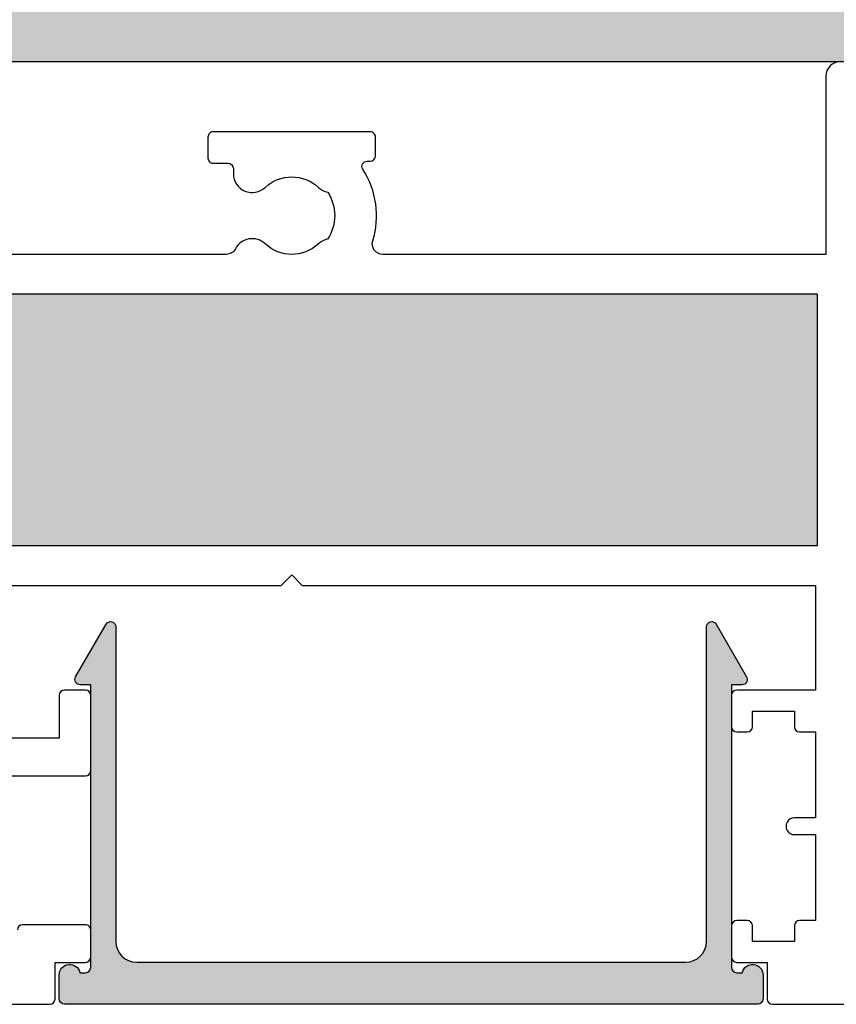
# Model space of a CAD drawing. Extents: x 0 to 356, y 0 to 484.
# Drawn here: x 259 to 298, y 130 to 177 of the extents above; entities that cross this region are included whole.
import ezdxf

# ---------------------------------------------------------------- set-up
doc = ezdxf.new("R2010")
doc.units = 0
doc.header["$LTSCALE"] = 0.25
for name, color, linetype in [('08712$0$APL_HATCH', 253, 'CONTINUOUS'), ('08712$0$APL_JOINERY', 2, 'CONTINUOUS'), ('08735$0$APL_HATCH', 253, 'CONTINUOUS'), ('08735$0$APL_JOINERY', 2, 'CONTINUOUS'), ('08771$0$APL_HATCH', 253, 'CONTINUOUS'), ('08771$0$APL_JOINERY', 2, 'CONTINUOUS'), ('APL_JOINERY', 2, 'CONTINUOUS')]:
    doc.layers.add(name, color=color, linetype=linetype)

# ---------------------------------------------------------------- blocks, each defined once
blk = doc.blocks.new('08712')
at = {"layer": '08712$0$APL_HATCH'}
h = blk.add_hatch(color=256, dxfattribs=at)
edge = h.paths.add_edge_path(flags=0)
edge.add_line((153, 32.849999999999), (153, 32.099999999999))
edge.add_line((153, 32.099999999999), (155, 32.099999999999))
edge.add_line((155, 32.099999999999), (155, 32.84999999999898))
edge.add_arc((155.25, 32.84999999999898), 0.25, 90, 180, ccw=False)
edge.add_line((155.25, 33.09999999999898), (156.1, 33.09999999999898))
edge.add_line((156.1, 33.09999999999898), (156.1, 37.19999999999934))
edge.add_line((156.1, 37.19999999999934), (155.0000000000001, 37.19999999999889))
edge.add_arc((154.9999999999997, 37.59999999999921), 0.4000000000003184, 89.99999999995941, 270.0000000000489, ccw=False)
edge.add_line((155, 37.99999999999953), (156.1, 37.99999999999953))
edge.add_line((156.1, 37.99999999999953), (156.1, 42.09999999999898))
edge.add_line((156.1, 42.09999999999898), (155.25, 42.09999999999898))
edge.add_arc((155.25, 42.34999999999899), 0.25, 180, 270, ccw=False)
edge.add_line((155, 42.34999999999899), (155, 43.09999999999898))
edge.add_line((155, 43.09999999999898), (153, 43.099999999999))
edge.add_line((153, 43.099999999999), (153, 42.34999999999899))
edge.add_arc((152.75, 42.34999999999899), 0.25, -90, 0, ccw=False)
edge.add_line((152.75, 42.099999999999), (152.25, 42.099999999999))
edge.add_arc((152.25, 42.34999999999899), 0.25, 180, 270, ccw=False)
edge.add_line((152, 42.34999999999899), (152, 43.099999999999))
edge.add_line((152, 43.099999999999), (105.9, 43.099999999999))
edge.add_line((105.9, 43.099999999999), (105.8999999999999, 11.09999999998933))
edge.add_line((105.8999999999999, 11.09999999998933), (156.1, 11.09999999998933))
edge.add_line((156.1, 11.09999999998933), (156.1, 31.09999999999899))
edge.add_line((156.1, 31.09999999999899), (152.25, 31.09999999999899))
edge.add_arc((152.25, 31.34999999999899), 0.25, 180, 270, ccw=False)
edge.add_line((152, 31.34999999999899), (152, 32.849999999999))
edge.add_arc((152.25, 32.849999999999), 0.25, 90, 180, ccw=False)
edge.add_line((152.25, 33.099999999999), (152.75, 33.099999999999))
edge.add_arc((152.75, 32.849999999999), 0.25, 0, 90, ccw=False)
edge = h.paths.add_edge_path(flags=0)
edge.add_arc((21.49999999999999, 22.74999999999927), 0.25, 180, 270, ccw=False)
edge.add_line((21.25, 22.74999999999927), (21.25, 23.19999999999999))
edge.add_line((21.25, 23.19999999999999), (15.6, 23.20000000000001))
edge.add_line((15.6, 23.20000000000001), (15.6, 22.74999999999928))
edge.add_arc((15.35000000000001, 22.74999999999928), 0.25, -90, 0, ccw=False)
edge.add_line((15.35000000000001, 22.49999999999928), (10.70000000000078, 22.49999999999928))
edge.add_arc((10.70000000000078, 22.74999999999928), 0.25, 180, 270, ccw=False)
edge.add_line((10.45000000000078, 22.74999999999928), (10.45000000000078, 23.20000000000001))
edge.add_line((10.45000000000078, 23.20000000000001), (2.60000000000042, 23.19999999999995))
edge.add_arc((2.600000000000406, 22.19999999999997), 0.9999999999999857, 89.9999999999992, 179.9999999999975)
edge.add_line((1.60000000000042, 22.20000000000001), (1.60000000000042, 16.48284271240899))
edge.add_line((1.60000000000042, 16.48284271240899), (2.441421356181876, 15.64142135622753))
edge.add_arc((2.299999999944574, 15.49999999999026), 0.1999999999999694, -45.000000000005684, 44.999999999994316, ccw=False)
edge.add_line((2.441421356181848, 15.35857864375295), (1.60000000000042, 14.51715728757144))
edge.add_line((1.60000000000042, 14.51715728757144), (1.60000000000042, 12.09999999999021))
edge.add_arc((2.60000000000042, 12.09999999999021), 1, 180, 270)
edge.add_line((2.60000000000042, 11.09999999999021), (61.39999999999978, 11.09999999998912))
edge.add_line((61.39999999999978, 11.09999999998912), (61.39999999999986, 23.19999999999863))
edge.add_line((61.39999999999986, 23.19999999999863), (30.75, 23.19999999999999))
edge.add_line((30.75, 23.19999999999999), (30.75, 22.74999999999927))
edge.add_arc((30.5, 22.74999999999927), 0.25, -90, 0, ccw=False)
edge.add_line((30.5, 22.49999999999927), (21.49999999999999, 22.49999999999927))
h.paths.add_polyline_path([(63.19999999999982, 11.09999999998934), (63.19999999999978, 23.09999999999923), (104.0999999999999, 23.09999999999922), (104.0999999999999, 11.09999999998933)], flags=0)
edge = h.paths.add_edge_path(flags=16)
edge.add_line((61.1999999999998, 25.55000000000081), (61.19999999999987, 30.65000000000072))
edge.add_arc((61.19999999999984, 31.05000000000104), 0.4000000000003184, 90.00000000000512, 270.0000000000051, ccw=False)
edge.add_line((61.1999999999998, 31.45000000000136), (61.1999999999998, 36.55000000000076))
edge.add_line((61.1999999999998, 36.55000000000076), (59.1999999999998, 36.55000000000076))
edge.add_line((59.1999999999998, 36.55000000000076), (59.19999999999982, 35.80000000000076))
edge.add_arc((58.94999999999981, 35.80000000000077), 0.2500000000000071, 269.99999999999835, 359.99999999999835, ccw=False)
edge.add_line((58.9499999999998, 35.55000000000076), (58.44999999999981, 35.55000000000076))
edge.add_arc((58.44999999999981, 35.80000000000077), 0.2500000000000071, 180.0000000000017, 270.00000000000165, ccw=False)
edge.add_line((58.1999999999998, 35.80000000000076), (58.1999999999998, 36.54999999999985))
edge.add_line((58.1999999999998, 36.54999999999985), (56.19999999999987, 36.54999999999957))
edge.add_arc((56.19999999999984, 37.24999999999956), 0.6999999999999887, 90.00000000000301, 270.0000000000029, ccw=False)
edge.add_line((56.1999999999998, 37.94999999999955), (61.00000000000005, 37.94999999999943))
edge.add_arc((60.99999999999999, 38.44999999999942), 0.4999999999999929, 270.0000000000073, 360.0000000000073)
edge.add_line((61.49999999999998, 38.44999999999949), (61.50000000000007, 41.0499999999994))
edge.add_arc((61.00000000000001, 41.04999999999939), 0.500000000000064, 8.142e-13, 90.00000000000081)
edge.add_line((61, 41.54999999999946), (57.5, 41.54999999999946))
edge.add_line((57.5, 41.54999999999946), (57.50000000000025, 40.64999999999976))
edge.add_arc((57.29999999999975, 40.64999999999957), 0.2000000000005002, -134.999999999997, 5.297806637827307e-11, ccw=False)
edge.add_line((57.1585786437621, 40.5085786437619), (55.55857864376275, 42.10857864376125))
edge.add_arc((55.7000000000009, 42.24999999999892), 0.2000000000008487, 179.9999999998983, 224.9999999999036, ccw=False)
edge.add_line((55.50000000000006, 42.24999999999927), (55.50000000000008, 44.74999999999922))
edge.add_arc((55.75000000000013, 44.74999999999929), 0.2500000000000426, 90.00000000001631, 180.0000000000163, ccw=False)
edge.add_line((55.75000000000006, 44.99999999999933), (67.44999999999989, 44.99999999999928))
edge.add_arc((67.44999999999985, 44.74999999999925), 0.2500000000000213, -8.071765478234738e-12, 89.99999999999028, ccw=False)
edge.add_line((67.69999999999987, 44.74999999999922), (67.69999999999987, 42.99999999999921))
edge.add_line((67.69999999999987, 42.99999999999921), (69.1499999999997, 42.99999999999927))
edge.add_arc((69.14999999999966, 42.74999999999925), 0.2500000000000213, -8.071765478234738e-12, 89.99999999999028, ccw=False)
edge.add_line((69.3999999999997, 42.74999999999922), (69.39999999999965, 41.44999999999909))
edge.add_arc((69.1499999999996, 41.44999999999907), 0.2500000000000426, -89.99999999999352, 4.888534022029489e-12, ccw=False)
edge.add_line((69.14999999999964, 41.19999999999904), (66.14999999999965, 41.19999999999909))
edge.add_arc((66.14999999999961, 41.44999999999907), 0.2499999999999787, 180.0000000000082, 270.0000000000098, ccw=False)
edge.add_line((65.89999999999964, 41.44999999999903), (65.8999999999997, 42.99999999999921))
edge.add_line((65.8999999999997, 42.99999999999921), (63.19999999999987, 42.99999999999927))
edge.add_line((63.19999999999987, 42.99999999999927), (63.19999999999989, 34.59999999999958))
edge.add_arc((63.69999999999983, 34.59999999999957), 0.4999999999999361, 179.9999999999991, 269.9999999999992)
edge.add_line((63.69999999999982, 34.09999999999964), (69.14999999999968, 34.09999999999964))
edge.add_arc((69.14999999999964, 33.84999999999962), 0.2500000000000213, -8.071765478234738e-12, 89.99999999999028, ccw=False)
edge.add_line((69.39999999999966, 33.84999999999958), (69.39999999999965, 30.24999999999932))
edge.add_arc((69.1499999999996, 30.24999999999931), 0.2500000000000426, -89.99999999999352, 4.888534022029489e-12, ccw=False)
edge.add_line((69.14999999999964, 29.99999999999927), (68.14999999999965, 29.99999999999932))
edge.add_arc((68.14999999999961, 30.24999999999931), 0.2499999999999787, 180.0000000000082, 270.0000000000098, ccw=False)
edge.add_line((67.89999999999964, 30.24999999999927), (67.89999999999964, 32.2999999999994))
edge.add_line((67.89999999999964, 32.2999999999994), (63.69999999999989, 32.2999999999994))
edge.add_arc((63.69999999999981, 31.79999999999941), 0.4999999999999929, 89.99999999999103, 179.9999999999882)
edge.add_line((63.19999999999982, 31.79999999999951), (63.19999999999982, 24.99999999999938))
edge.add_line((63.19999999999982, 24.99999999999938), (78.50000000002365, 24.99999999999921))
edge.add_line((78.50000000002365, 24.99999999999921), (79.00000000002365, 24.49999999999921))
edge.add_line((79.00000000002365, 24.49999999999921), (79.50000000002365, 24.99999999999921))
edge.add_line((79.50000000002365, 24.99999999999921), (104, 24.9999999999992))
edge.add_line((104, 24.9999999999992), (104, 29.9999999999992))
edge.add_line((104, 29.9999999999992), (100.25, 29.9999999999992))
edge.add_arc((100.25, 30.24999999999921), 0.2500000000000142, 180.0000000000033, 270.00000000000324, ccw=False)
edge.add_line((100, 30.2499999999992), (100, 31.7499999999992))
edge.add_arc((100.25, 31.74999999999921), 0.2499999999999858, 90.0000000000033, 180.0000000000033, ccw=False)
edge.add_line((100.2499999999999, 31.9999999999992), (100.75, 31.9999999999992))
edge.add_arc((100.75, 31.74999999999921), 0.2499999999999858, -3.183231456205249e-12, 89.99999999999682, ccw=False)
edge.add_line((101, 31.7499999999992), (101, 30.9999999999992))
edge.add_line((101, 30.9999999999992), (103, 30.9999999999992))
edge.add_line((103, 30.9999999999992), (103, 31.7499999999992))
edge.add_arc((103.25, 31.74999999999921), 0.2499999999999858, 90.0000000000033, 180.0000000000033, ccw=False)
edge.add_line((103.2499999999999, 31.9999999999992), (104, 31.9999999999992))
edge.add_line((104, 31.9999999999992), (104, 36.09999999999956))
edge.add_line((104, 36.09999999999956), (103, 36.09999999999911))
edge.add_arc((102.9999999999997, 36.49999999999943), 0.4000000000003184, 89.9999999999614, 270.00000000005093, ccw=False)
edge.add_line((103, 36.89999999999975), (104, 36.89999999999975))
edge.add_line((104, 36.89999999999975), (104, 40.9999999999992))
edge.add_line((104, 40.9999999999992), (103.25, 40.9999999999992))
edge.add_arc((103.25, 41.24999999999921), 0.2500000000000142, 180.0000000000033, 270.00000000000324, ccw=False)
edge.add_line((103, 41.2499999999992), (103, 41.9999999999992))
edge.add_line((103, 41.9999999999992), (101, 41.9999999999992))
edge.add_line((101, 41.9999999999992), (101, 41.2499999999992))
edge.add_arc((100.75, 41.24999999999921), 0.2500000000000142, 269.99999999999676, 359.99999999999676, ccw=False)
edge.add_line((100.75, 40.9999999999992), (100.25, 40.9999999999992))
edge.add_arc((100.25, 41.24999999999921), 0.2500000000000142, 180.0000000000033, 270.00000000000324, ccw=False)
edge.add_line((100, 41.2499999999992), (100, 42.7499999999992))
edge.add_arc((100.25, 42.74999999999922), 0.2499999999999858, 90.0000000000033, 180.0000000000033, ccw=False)
edge.add_line((100.25, 42.9999999999992), (101.6999999999998, 42.9999999999992))
edge.add_line((101.6999999999998, 42.9999999999992), (101.6999999999999, 44.7499999999992))
edge.add_arc((101.9499999999998, 44.74999999999922), 0.2499999999999858, 90.0000000000033, 180.0000000000033, ccw=False)
edge.add_line((101.9499999999998, 44.9999999999992), (157, 44.99999999999919))
edge.add_arc((157, 43.9999999999992), 0.9999999999999857, -7.958078640513122e-13, 89.99999999999841, ccw=False)
edge.add_line((158, 43.99999999999919), (158.0000000000001, 0.1999999999990223))
edge.add_arc((157.8000000000002, 0.1999999999991324), 0.1999999999999318, 269.99999999998374, 359.99999999996743, ccw=False)
edge.add_line((157.8000000000001, -7.994e-13), (153.4777301318572, -7.994e-13))
edge.add_arc((153.4777301318572, 0.4999999999991833), 0.4999999999999826, 194.9999999999926, 270, ccw=False)
edge.add_line((152.9947672187127, 0.3705904774479869), (152.5085185434277, 2.185295238723593))
edge.add_arc((152.75, 2.2499999999992), 0.2500000000000003, 90, 194.9999999999945, ccw=False)
edge.add_line((152.75, 2.4999999999992), (153.75, 2.4999999999992))
edge.add_arc((153.75, 2.2499999999992), 0.25, 0, 90, ccw=False)
edge.add_line((154, 2.2499999999992), (154, 1.4999999999992))
edge.add_line((154, 1.4999999999992), (156.1, 1.4999999999992))
edge.add_line((156.1, 1.4999999999992), (156.1, 9.199999999991856))
edge.add_line((156.1, 9.199999999991856), (135.3127717305691, 9.199999999991856))
edge.add_arc((135.3127717305704, 8.699999999990023), 0.5000000000018332, 90.00000000014981, 198.5831953639836)
edge.add_arc((130.9999999999976, 7.249999999990074), 4.050000000001252, -31.550899553979377, 18.583195363824473, ccw=False)
edge.add_arc((134.6643553321136, 4.999999999988923), 0.250000000000187, 148.4491004460425, 270.0000000001302)
edge.add_line((134.6643553321142, 4.749999999988741), (134.7499999999987, 4.749999999988798))
edge.add_arc((134.7499999999986, 4.499999999988769), 0.2500000000000284, -6.480149750132114e-12, 89.99999999996749, ccw=False)
edge.add_line((134.9999999999986, 4.499999999988741), (134.9999999999987, 3.499999999988798))
edge.add_arc((134.7499999999984, 3.499999999988855), 0.2500000000003411, 270.00000000006514, 359.999999999987, ccw=False)
edge.add_line((134.7499999999987, 3.249999999988514), (127.2499999999987, 3.249999999988798))
edge.add_arc((127.2499999999986, 3.499999999988769), 0.2499999999999716, 180.0000000000066, 270.00000000001955, ccw=False)
edge.add_line((126.9999999999986, 3.499999999988741), (126.9999999999987, 4.499999999988798))
edge.add_arc((127.2499999999986, 4.499999999988826), 0.2499999999999147, 89.99999999999352, 180.0000000000066, ccw=False)
edge.add_line((127.2499999999986, 4.749999999988741), (127.9625413911813, 4.749999999988798))
edge.add_arc((127.9625413911813, 4.999999999988769), 0.2499999999999716, 270.0000000000195, 359.9999999999934)
edge.add_line((128.2125413911812, 4.999999999988741), (128.212541391181, 5.249999999988798))
edge.add_arc((129.1125413911812, 5.249999999988389), 0.9000000000001477, 46.65824177276568, 179.999999999974, ccw=False)
edge.add_arc((130.9999999999987, 7.249999999989308), 1.850000000000401, 226.6582417728066, 313.3417582272201)
edge.add_arc((132.8874586088167, 5.2499999999887), 0.9000000000002453, 100.7387642399587, 133.3417582272166, ccw=False)
edge.add_arc((130.9999999999983, 7.24999999998881), 2.050000000000345, 327.024933406977, 392.9750665930258)
edge.add_arc((132.887458608817, 9.249999999989964), 0.9000000000012512, 226.6582417727721, 259.2612357600313, ccw=False)
edge.add_arc((130.9999999999987, 7.249999999988173), 1.850000000000441, 46.65824177280538, 133.3417582272182)
edge.add_arc((129.1125413911808, 9.249999999988681), 0.9000000000000524, 203.132396399275, 313.3417582272182, ccw=False)
edge.add_arc((127.8251020722219, 8.699999999987082), 0.5000000000011462, 23.13239639948056, 90.00000000020191)
edge.add_line((127.8251020722201, 9.199999999988218), (105.8999999999999, 9.199999999991856))
edge.add_line((105.8999999999999, 9.199999999991856), (105.8999999999999, 0.6999999999991893))
edge.add_arc((105.1999999999999, 0.699999999999161), 0.6999999999999887, -179.9999999999976, 2.3874235921539366e-12, ccw=False)
edge.add_line((104.4999999999999, 0.6999999999991325), (104.4999999999999, 9.199999999991856))
edge.add_line((104.4999999999999, 9.199999999991856), (83.34511219650423, 9.19999999999244))
edge.add_arc((83.3451121965042, 8.699999999992466), 0.4999999999999734, 89.99999999999675, 197.2597026414548)
edge.add_arc((79.00000000002258, 7.349999999993325), 4.050000000001244, -33.128023639684386, 17.259702641454794, ccw=False)
edge.add_arc((82.60104151602893, 4.999999999991573), 0.2499999999998633, 146.8719763602906, 269.9999999999706)
edge.add_line((82.60104151602879, 4.749999999991711), (82.75000000002368, 4.749999999991768))
edge.add_arc((82.75000000002365, 4.499999999991739), 0.2500000000000284, -6.480149750132114e-12, 89.99999999999352, ccw=False)
edge.add_line((83.00000000002368, 4.499999999991711), (83.00000000002368, 3.599999999991791))
edge.add_arc((82.75000000002365, 3.599999999991762), 0.2500000000000284, -89.99999999999352, 6.59383658785373e-12, ccw=False)
edge.add_line((82.75000000002368, 3.349999999991734), (75.2500000000237, 3.349999999992018))
edge.add_arc((75.25000000002362, 3.59999999999199), 0.2499999999999716, 180.0000000000066, 270.00000000001955, ccw=False)
edge.add_line((75.00000000002365, 3.599999999991961), (75.0000000000237, 4.599999999992018))
edge.add_arc((75.25000000002362, 4.599999999992046), 0.2499999999999147, 89.99999999999352, 180.0000000000066, ccw=False)
edge.add_line((75.25000000002365, 4.849999999991961), (75.96254139120634, 4.849999999992018))
edge.add_arc((75.96254139120626, 5.09999999999199), 0.2499999999999716, 270.0000000000195, 359.9999999999934)
edge.add_line((76.21254139120622, 5.099999999991961), (76.212541391206, 5.349999999992018))
edge.add_arc((77.11254139120618, 5.349999999991618), 0.9000000000001762, 46.65824177276909, 179.9999999999746, ccw=False)
edge.add_arc((79.00000000002373, 7.349999999992572), 1.85000000000043, 226.658241772805, 313.3417582272179)
edge.add_arc((80.88745860884173, 5.349999999991911), 0.9000000000002616, 100.7387642399595, 133.3417582272169, ccw=False)
edge.add_arc((79.00000000002339, 7.34999999999203), 2.050000000000297, 327.0249334069761, 392.9750665930267)
edge.add_arc((80.88745860884207, 9.349999999993212), 0.9000000000012951, 226.6582417727669, 259.2612357600263, ccw=False)
edge.add_arc((79.00000000002369, 7.349999999991478), 1.850000000000449, 46.65824177280383, 133.3417582272167)
edge.add_arc((77.11254139120581, 9.349999999991958), 0.9000000000000307, 207.6640044961638, 313.34175822722204, ccw=False)
edge.add_arc((75.87258171444228, 8.699999999992162), 0.4999999999997092, 27.6640044962248, 90.00000000006513)
edge.add_line((75.87258171444171, 9.19999999999187), (50, 9.199999999992041))
edge.add_line((50, 9.199999999992041), (50.00000000000001, 0.6999999999992604))
edge.add_arc((49.3, 0.6999999999992605), 0.70000000000001, -180, 0, ccw=False)
edge.add_line((48.59999999999999, 0.6999999999992604), (48.59999999999996, 9.19999999999187))
edge.add_line((48.59999999999996, 9.19999999999187), (29.77487057628816, 9.199999999990222))
edge.add_arc((28.88745860882311, 9.349999999990938), 0.9000000000002311, 226.6582417727702, 350.4059317730958, ccw=False)
edge.add_arc((27.00000000000551, 7.349999999989915), 1.85000000000045, 46.65824177280508, 133.3417582272179)
edge.add_arc((25.11254139118752, 9.34999999999054), 0.9000000000002156, 280.738764239961, 313.34175822721835, ccw=False)
edge.add_arc((27.00000000000567, 7.34999999999047), 2.050000000000131, 147.0249334069731, 212.9750665930297)
edge.add_arc((25.11254139118716, 5.349999999989256), 0.9000000000013315, 46.6582417727675, 79.26123576002561, ccw=False)
edge.add_arc((27.00000000000551, 7.34999999999108), 1.850000000000449, 226.6582417728064, 313.3417582272192)
edge.add_arc((28.88745860882306, 5.349999999990602), 0.8999999999998072, -3.979039320256561e-12, 133.3417582272019, ccw=False)
edge.add_line((29.78745860882287, 5.34999999999054), (29.78745860882287, 4.84999999999054))
edge.add_line((29.78745860882287, 4.84999999999054), (30.75000000000553, 4.84999999999054))
edge.add_arc((30.75000000000552, 4.599999999990547), 0.2499999999999929, -1.5916157281026244e-12, 89.99999999999841, ccw=False)
edge.add_line((31.00000000000551, 4.59999999999054), (31.00000000000547, 3.59999999999054))
edge.add_arc((30.75000000000546, 3.599999999990547), 0.2500000000000071, 269.99999999999835, 359.99999999999835, ccw=False)
edge.add_line((30.75000000000545, 3.34999999999054), (23.40000000000511, 3.34999999999054))
edge.add_arc((23.4000000000051, 3.599999999990547), 0.2500000000000071, 180.0000000000017, 270.00000000000165, ccw=False)
edge.add_line((23.15000000000509, 3.59999999999054), (23.15000000000515, 9.199999999990904))
edge.add_line((23.15000000000515, 9.199999999990904), (1.800000000000238, 9.199999999990919))
edge.add_line((1.800000000000238, 9.199999999990919), (1.800000000000181, 1.499999999999285))
edge.add_line((1.800000000000181, 1.499999999999285), (4, 1.499999999999285))
edge.add_line((4, 1.499999999999285), (4.000000000000014, 2.249999999999229))
edge.add_arc((4.250000000000035, 2.249999999999264), 0.2500000000000213, 90.00000000000819, 180.0000000000082, ccw=False)
edge.add_line((4.25, 2.499999999999285), (5.250000000000014, 2.499999999999229))
edge.add_arc((5.249999999999803, 2.249999999999439), 0.2499999999997899, -15.000000000043599, 89.9999999999518, ccw=False)
edge.add_line((5.491481456571818, 2.185295238723679), (5.005232781287318, 0.3705904774480153))
edge.add_arc((4.522269868142794, 0.499999999999276), 0.4999999999999904, 269.9999999999949, 344.99999999999966, ccw=False)
edge.add_line((4.52226986814275, -7.141e-13), (0.1999999999998252, -3.2e-14))
edge.add_arc((0.1999999999999353, 0.1999999999999034), 0.1999999999999353, 179.9999999999685, 269.99999999996845, ccw=False)
edge.add_line((0, 0.2000000000000135), (7.11e-14, 24.74999999999923))
edge.add_arc((0.2500000000000924, 24.74999999999926), 0.2500000000000213, 90.00000000000819, 180.0000000000082, ccw=False)
edge.add_line((0.2500000000000568, 24.99999999999928), (12.55000000000022, 24.99999999999928))
edge.add_line((12.55000000000022, 24.99999999999928), (24.84999999999945, 24.99999999999927))
edge.add_line((24.84999999999945, 24.99999999999927), (25.25, 24.59999999999963))
edge.add_line((25.25, 24.59999999999963), (25.64999999999963, 24.99999999999927))
edge.add_line((25.64999999999963, 24.99999999999927), (58.19999999999982, 24.99999999999927))
edge.add_line((58.19999999999982, 24.99999999999927), (58.1999999999998, 26.30000000000082))
edge.add_arc((58.44999999999981, 26.30000000000081), 0.2500000000000071, 89.99999999999841, 179.9999999999984, ccw=False)
edge.add_line((58.44999999999981, 26.55000000000081), (58.9499999999998, 26.55000000000081))
edge.add_arc((58.94999999999981, 26.30000000000081), 0.2500000000000071, 1.7053025658242404e-12, 90.0000000000017, ccw=False)
edge.add_line((59.19999999999982, 26.30000000000082), (59.1999999999998, 25.55000000000081))
edge.add_line((59.1999999999998, 25.55000000000081), (61.1999999999998, 25.55000000000076))
edge = h.paths.add_edge_path()
edge.add_line((61.1999999999998, 25.55000000000081), (61.19999999999987, 30.65000000000072))
edge.add_line((59.1999999999998, 25.55000000000081), (61.1999999999998, 25.55000000000076))
edge.add_line((59.19999999999982, 26.30000000000082), (59.1999999999998, 25.55000000000081))
edge.add_arc((58.94999999999981, 26.30000000000081), 0.2500000000000071, 1.6284e-12, 90.0000000000016)
edge.add_line((58.44999999999981, 26.55000000000081), (58.9499999999998, 26.55000000000081))
edge.add_arc((58.44999999999981, 26.30000000000081), 0.2500000000000071, 89.99999999999837, 179.9999999999983)
edge.add_line((58.19999999999982, 24.99999999999927), (58.1999999999998, 26.30000000000082))
edge.add_line((25.64999999999963, 24.99999999999927), (58.19999999999982, 24.99999999999927))
edge.add_line((25.25, 24.59999999999963), (25.64999999999963, 24.99999999999927))
edge.add_line((24.84999999999945, 24.99999999999927), (25.25, 24.59999999999963))
edge.add_line((12.55000000000022, 24.99999999999928), (24.84999999999945, 24.99999999999927))
edge.add_line((0.2500000000000568, 24.99999999999928), (12.55000000000022, 24.99999999999928))
edge.add_arc((0.2500000000000924, 24.74999999999926), 0.2500000000000213, 90.00000000000813, 180.0000000000081)
edge.add_line((0, 0.2000000000000135), (7.11e-14, 24.74999999999923))
edge.add_arc((0.1999999999999353, 0.1999999999999034), 0.1999999999999353, 179.9999999999684, 269.9999999999684)
edge.add_line((4.52226986814275, -7.141e-13), (0.1999999999998252, -3.2e-14))
edge.add_arc((4.522269868142794, 0.499999999999276), 0.4999999999999904, 269.9999999999949, 344.9999999999996)
edge.add_line((5.491481456571818, 2.185295238723679), (5.005232781287318, 0.3705904774480153))
edge.add_arc((5.249999999999803, 2.249999999999439), 0.2499999999997899, 344.9999999999562, 449.9999999999517)
edge.add_line((4.25, 2.499999999999285), (5.250000000000014, 2.499999999999229))
edge.add_arc((4.250000000000035, 2.249999999999264), 0.2500000000000213, 90.00000000000813, 180.0000000000081)
edge.add_line((4, 1.499999999999285), (4.000000000000014, 2.249999999999229))
edge.add_line((1.800000000000181, 1.499999999999285), (4, 1.499999999999285))
edge.add_line((1.800000000000238, 9.199999999990919), (1.800000000000181, 1.499999999999285))
edge.add_line((23.15000000000515, 9.199999999990904), (1.800000000000238, 9.199999999990919))
edge.add_line((23.15000000000509, 3.59999999999054), (23.15000000000515, 9.199999999990904))
edge.add_arc((23.4000000000051, 3.599999999990547), 0.2500000000000071, 180.0000000000016, 270.0000000000016)
edge.add_line((30.75000000000545, 3.34999999999054), (23.40000000000511, 3.34999999999054))
edge.add_arc((30.75000000000546, 3.599999999990547), 0.2500000000000071, 269.9999999999983, 359.9999999999983)
edge.add_line((31.00000000000551, 4.59999999999054), (31.00000000000547, 3.59999999999054))
edge.add_arc((30.75000000000552, 4.599999999990547), 0.2499999999999929, 359.9999999999983, 449.9999999999984)
edge.add_line((29.78745860882287, 4.84999999999054), (30.75000000000553, 4.84999999999054))
edge.add_line((29.78745860882287, 5.34999999999054), (29.78745860882287, 4.84999999999054))
edge.add_arc((28.88745860882306, 5.349999999990602), 0.8999999999998072, 359.999999999996, 493.3417582272018)
edge.add_arc((27.00000000000551, 7.34999999999108), 1.850000000000449, 226.6582417728064, 313.3417582272192)
edge.add_arc((25.11254139118716, 5.349999999989256), 0.9000000000013315, 46.65824177276753, 79.26123576002556)
edge.add_arc((27.00000000000567, 7.34999999999047), 2.050000000000131, 147.0249334069731, 212.9750665930297)
edge.add_arc((25.11254139118752, 9.34999999999054), 0.9000000000002156, 280.7387642399609, 313.3417582272183)
edge.add_arc((27.00000000000551, 7.349999999989915), 1.85000000000045, 46.65824177280508, 133.3417582272179)
edge.add_arc((28.88745860882311, 9.349999999990938), 0.9000000000002311, 226.65824177277, 350.4059317730958)
edge.add_line((48.59999999999996, 9.19999999999187), (29.77487057628816, 9.199999999990222))
edge.add_line((48.59999999999999, 0.6999999999992604), (48.59999999999996, 9.19999999999187))
edge.add_arc((49.3, 0.6999999999992605), 0.70000000000001, 180, 360)
edge.add_line((50, 9.199999999992041), (50.00000000000001, 0.6999999999992604))
edge.add_line((75.87258171444171, 9.19999999999187), (50, 9.199999999992041))
edge.add_arc((75.87258171444228, 8.699999999992162), 0.4999999999997092, 27.6640044962248, 90.00000000006513)
edge.add_arc((77.11254139120581, 9.349999999991958), 0.9000000000000307, 207.6640044961637, 313.3417582272219)
edge.add_arc((79.00000000002369, 7.349999999991478), 1.850000000000449, 46.65824177280383, 133.3417582272167)
edge.add_arc((80.88745860884207, 9.349999999993212), 0.9000000000012951, 226.6582417727668, 259.2612357600262)
edge.add_arc((79.00000000002339, 7.34999999999203), 2.050000000000297, 327.0249334069761, 392.9750665930267)
edge.add_arc((80.88745860884173, 5.349999999991911), 0.9000000000002616, 100.7387642399594, 133.3417582272168)
edge.add_arc((79.00000000002373, 7.349999999992572), 1.85000000000043, 226.658241772805, 313.3417582272179)
edge.add_arc((77.11254139120618, 5.349999999991618), 0.9000000000001762, 46.65824177276902, 179.9999999999745)
edge.add_line((76.21254139120622, 5.099999999991961), (76.212541391206, 5.349999999992018))
edge.add_arc((75.96254139120626, 5.09999999999199), 0.2499999999999716, 270.0000000000195, 359.9999999999934)
edge.add_line((75.25000000002365, 4.849999999991961), (75.96254139120634, 4.849999999992018))
edge.add_arc((75.25000000002362, 4.599999999992046), 0.2499999999999147, 89.99999999999349, 180.0000000000065)
edge.add_line((75.00000000002365, 3.599999999991961), (75.0000000000237, 4.599999999992018))
edge.add_arc((75.25000000002362, 3.59999999999199), 0.2499999999999716, 180.0000000000065, 270.0000000000195)
edge.add_line((82.75000000002368, 3.349999999991734), (75.2500000000237, 3.349999999992018))
edge.add_arc((82.75000000002365, 3.599999999991762), 0.2500000000000284, 270.0000000000065, 360.0000000000065)
edge.add_line((83.00000000002368, 4.499999999991711), (83.00000000002368, 3.599999999991791))
edge.add_arc((82.75000000002365, 4.499999999991739), 0.2500000000000284, 359.9999999999934, 449.9999999999935)
edge.add_line((82.60104151602879, 4.749999999991711), (82.75000000002368, 4.749999999991768))
edge.add_arc((82.60104151602893, 4.999999999991573), 0.2499999999998633, 146.8719763602906, 269.9999999999706)
edge.add_arc((79.00000000002258, 7.349999999993325), 4.050000000001244, 326.8719763603156, 377.2597026414547)
edge.add_arc((83.3451121965042, 8.699999999992466), 0.4999999999999734, 89.99999999999675, 197.2597026414548)
edge.add_line((104.4999999999999, 9.199999999991856), (83.34511219650423, 9.19999999999244))
edge.add_line((104.4999999999999, 0.6999999999991325), (104.4999999999999, 9.199999999991856))
edge.add_arc((105.1999999999999, 0.699999999999161), 0.6999999999999887, 180.0000000000023, 360.0000000000023)
edge.add_line((105.8999999999999, 9.199999999991856), (105.8999999999999, 0.6999999999991893))
edge.add_line((127.8251020722201, 9.199999999988218), (105.8999999999999, 9.199999999991856))
edge.add_arc((127.8251020722219, 8.699999999987082), 0.5000000000011462, 23.13239639948056, 90.00000000020191)
edge.add_arc((129.1125413911808, 9.249999999988681), 0.9000000000000524, 203.132396399275, 313.3417582272181)
edge.add_arc((130.9999999999987, 7.249999999988173), 1.850000000000441, 46.65824177280538, 133.3417582272182)
edge.add_arc((132.887458608817, 9.249999999989964), 0.9000000000012512, 226.658241772772, 259.2612357600312)
edge.add_arc((130.9999999999983, 7.24999999998881), 2.050000000000345, 327.024933406977, 392.9750665930258)
edge.add_arc((132.8874586088167, 5.2499999999887), 0.9000000000002453, 100.7387642399587, 133.3417582272165)
edge.add_arc((130.9999999999987, 7.249999999989308), 1.850000000000401, 226.6582417728066, 313.3417582272201)
edge.add_arc((129.1125413911812, 5.249999999988389), 0.9000000000001477, 46.65824177276561, 179.999999999974)
edge.add_line((128.2125413911812, 4.999999999988741), (128.212541391181, 5.249999999988798))
edge.add_arc((127.9625413911813, 4.999999999988769), 0.2499999999999716, 270.0000000000195, 359.9999999999934)
edge.add_line((127.2499999999986, 4.749999999988741), (127.9625413911813, 4.749999999988798))
edge.add_arc((127.2499999999986, 4.499999999988826), 0.2499999999999147, 89.99999999999349, 180.0000000000065)
edge.add_line((126.9999999999986, 3.499999999988741), (126.9999999999987, 4.499999999988798))
edge.add_arc((127.2499999999986, 3.499999999988769), 0.2499999999999716, 180.0000000000065, 270.0000000000195)
edge.add_line((134.7499999999987, 3.249999999988514), (127.2499999999987, 3.249999999988798))
edge.add_arc((134.7499999999984, 3.499999999988855), 0.2500000000003411, 270.0000000000651, 359.9999999999869)
edge.add_line((134.9999999999986, 4.499999999988741), (134.9999999999987, 3.499999999988798))
edge.add_arc((134.7499999999986, 4.499999999988769), 0.2500000000000284, 359.9999999999934, 449.9999999999674)
edge.add_line((134.6643553321142, 4.749999999988741), (134.7499999999987, 4.749999999988798))
edge.add_arc((134.6643553321136, 4.999999999988923), 0.250000000000187, 148.4491004460425, 270.0000000001302)
edge.add_arc((130.9999999999976, 7.249999999990074), 4.050000000001252, 328.4491004460205, 378.5831953638244)
edge.add_arc((135.3127717305704, 8.699999999990023), 0.5000000000018332, 90.00000000014981, 198.5831953639836)
edge.add_line((156.1, 9.199999999991856), (135.3127717305691, 9.199999999991856))
edge.add_line((156.1, 1.4999999999992), (156.1, 9.199999999991856))
edge.add_line((154, 1.4999999999992), (156.1, 1.4999999999992))
edge.add_line((154, 2.2499999999992), (154, 1.4999999999992))
edge.add_arc((153.75, 2.2499999999992), 0.25, 0, 90)
edge.add_line((152.75, 2.4999999999992), (153.75, 2.4999999999992))
edge.add_arc((152.75, 2.2499999999992), 0.2500000000000003, 90, 194.9999999999944)
edge.add_line((152.9947672187127, 0.3705904774479869), (152.5085185434277, 2.185295238723593))
edge.add_arc((153.4777301318572, 0.4999999999991833), 0.4999999999999826, 194.9999999999924, 270)
edge.add_line((157.8000000000001, -7.994e-13), (153.4777301318572, -7.994e-13))
edge.add_arc((157.8000000000002, 0.1999999999991324), 0.1999999999999318, 269.9999999999837, 359.9999999999674)
edge.add_line((158, 43.99999999999919), (158.0000000000001, 0.1999999999990223))
edge.add_arc((157, 43.9999999999992), 0.9999999999999857, 359.9999999999992, 449.9999999999984)
edge.add_line((101.9499999999998, 44.9999999999992), (157, 44.99999999999919))
edge.add_arc((101.9499999999998, 44.74999999999922), 0.2499999999999858, 90.00000000000325, 180.0000000000032)
edge.add_line((101.6999999999998, 42.9999999999992), (101.6999999999999, 44.7499999999992))
edge.add_line((100.25, 42.9999999999992), (101.6999999999998, 42.9999999999992))
edge.add_arc((100.25, 42.74999999999922), 0.2499999999999858, 90.00000000000325, 180.0000000000032)
edge.add_line((100, 41.2499999999992), (100, 42.7499999999992))
edge.add_arc((100.25, 41.24999999999921), 0.2500000000000142, 180.0000000000032, 270.0000000000032)
edge.add_line((100.75, 40.9999999999992), (100.25, 40.9999999999992))
edge.add_arc((100.75, 41.24999999999921), 0.2500000000000142, 269.9999999999967, 359.9999999999967)
edge.add_line((101, 41.9999999999992), (101, 41.2499999999992))
edge.add_line((103, 41.9999999999992), (101, 41.9999999999992))
edge.add_line((103, 41.2499999999992), (103, 41.9999999999992))
edge.add_arc((103.25, 41.24999999999921), 0.2500000000000142, 180.0000000000032, 270.0000000000032)
edge.add_line((104, 40.9999999999992), (103.25, 40.9999999999992))
edge.add_line((104, 36.89999999999975), (104, 40.9999999999992))
edge.add_line((103, 36.89999999999975), (104, 36.89999999999975))
edge.add_arc((102.9999999999997, 36.49999999999943), 0.4000000000003184, 89.99999999996132, 270.0000000000508)
edge.add_line((104, 36.09999999999956), (103, 36.09999999999911))
edge.add_line((104, 31.9999999999992), (104, 36.09999999999956))
edge.add_line((103.2499999999999, 31.9999999999992), (104, 31.9999999999992))
edge.add_arc((103.25, 31.74999999999921), 0.2499999999999858, 90.00000000000325, 180.0000000000032)
edge.add_line((103, 30.9999999999992), (103, 31.7499999999992))
edge.add_line((101, 30.9999999999992), (103, 30.9999999999992))
edge.add_line((101, 31.7499999999992), (101, 30.9999999999992))
edge.add_arc((100.75, 31.74999999999921), 0.2499999999999858, 359.9999999999967, 449.9999999999968)
edge.add_line((100.2499999999999, 31.9999999999992), (100.75, 31.9999999999992))
edge.add_arc((100.25, 31.74999999999921), 0.2499999999999858, 90.00000000000325, 180.0000000000032)
edge.add_line((100, 30.2499999999992), (100, 31.7499999999992))
edge.add_arc((100.25, 30.24999999999921), 0.2500000000000142, 180.0000000000032, 270.0000000000032)
edge.add_line((104, 29.9999999999992), (100.25, 29.9999999999992))
edge.add_line((104, 24.9999999999992), (104, 29.9999999999992))
edge.add_line((79.50000000002365, 24.99999999999921), (104, 24.9999999999992))
edge.add_line((79.00000000002365, 24.49999999999921), (79.50000000002365, 24.99999999999921))
edge.add_line((78.50000000002365, 24.99999999999921), (79.00000000002365, 24.49999999999921))
edge.add_line((63.19999999999982, 24.99999999999938), (78.50000000002365, 24.99999999999921))
edge.add_line((63.19999999999982, 31.79999999999951), (63.19999999999982, 24.99999999999938))
edge.add_arc((63.69999999999981, 31.79999999999941), 0.4999999999999929, 89.99999999999103, 179.9999999999882)
edge.add_line((67.89999999999964, 32.2999999999994), (63.69999999999989, 32.2999999999994))
edge.add_line((67.89999999999964, 30.24999999999927), (67.89999999999964, 32.2999999999994))
edge.add_arc((68.14999999999961, 30.24999999999931), 0.2499999999999787, 180.0000000000081, 270.0000000000097)
edge.add_line((69.14999999999964, 29.99999999999927), (68.14999999999965, 29.99999999999932))
edge.add_arc((69.1499999999996, 30.24999999999931), 0.2500000000000426, 270.0000000000065, 360.0000000000048)
edge.add_line((69.39999999999966, 33.84999999999958), (69.39999999999965, 30.24999999999932))
edge.add_arc((69.14999999999964, 33.84999999999962), 0.2500000000000213, 359.9999999999918, 449.9999999999902)
edge.add_line((63.69999999999982, 34.09999999999964), (69.14999999999968, 34.09999999999964))
edge.add_arc((63.69999999999983, 34.59999999999957), 0.4999999999999361, 179.9999999999991, 269.9999999999992)
edge.add_line((63.19999999999987, 42.99999999999927), (63.19999999999989, 34.59999999999958))
edge.add_line((65.8999999999997, 42.99999999999921), (63.19999999999987, 42.99999999999927))
edge.add_line((65.89999999999964, 41.44999999999903), (65.8999999999997, 42.99999999999921))
edge.add_arc((66.14999999999961, 41.44999999999907), 0.2499999999999787, 180.0000000000081, 270.0000000000097)
edge.add_line((69.14999999999964, 41.19999999999904), (66.14999999999965, 41.19999999999909))
edge.add_arc((69.1499999999996, 41.44999999999907), 0.2500000000000426, 270.0000000000065, 360.0000000000048)
edge.add_line((69.3999999999997, 42.74999999999922), (69.39999999999965, 41.44999999999909))
edge.add_arc((69.14999999999966, 42.74999999999925), 0.2500000000000213, 359.9999999999918, 449.9999999999902)
edge.add_line((67.69999999999987, 42.99999999999921), (69.1499999999997, 42.99999999999927))
edge.add_line((67.69999999999987, 44.74999999999922), (67.69999999999987, 42.99999999999921))
edge.add_arc((67.44999999999985, 44.74999999999925), 0.2500000000000213, 359.9999999999918, 449.9999999999902)
edge.add_line((55.75000000000006, 44.99999999999933), (67.44999999999989, 44.99999999999928))
edge.add_arc((55.75000000000013, 44.74999999999929), 0.2500000000000426, 90.00000000001629, 180.0000000000162)
edge.add_line((55.50000000000006, 42.24999999999927), (55.50000000000008, 44.74999999999922))
edge.add_arc((55.7000000000009, 42.24999999999892), 0.2000000000008487, 179.9999999998982, 224.9999999999035)
edge.add_line((57.1585786437621, 40.5085786437619), (55.55857864376275, 42.10857864376125))
edge.add_arc((57.29999999999975, 40.64999999999957), 0.2000000000005002, 225.0000000000028, 360.0000000000529)
edge.add_line((57.5, 41.54999999999946), (57.50000000000025, 40.64999999999976))
edge.add_line((61, 41.54999999999946), (57.5, 41.54999999999946))
edge.add_arc((61.00000000000001, 41.04999999999939), 0.500000000000064, 8.142e-13, 90.00000000000081)
edge.add_line((61.49999999999998, 38.44999999999949), (61.50000000000007, 41.0499999999994))
edge.add_arc((60.99999999999999, 38.44999999999942), 0.4999999999999929, 270.0000000000073, 360.0000000000073)
edge.add_line((56.1999999999998, 37.94999999999955), (61.00000000000005, 37.94999999999943))
edge.add_arc((56.19999999999984, 37.24999999999956), 0.6999999999999887, 90.00000000000288, 270.0000000000029)
edge.add_line((58.1999999999998, 36.54999999999985), (56.19999999999987, 36.54999999999957))
edge.add_line((58.1999999999998, 35.80000000000076), (58.1999999999998, 36.54999999999985))
edge.add_arc((58.44999999999981, 35.80000000000077), 0.2500000000000071, 180.0000000000016, 270.0000000000016)
edge.add_line((58.9499999999998, 35.55000000000076), (58.44999999999981, 35.55000000000076))
edge.add_arc((58.94999999999981, 35.80000000000077), 0.2500000000000071, 269.9999999999983, 359.9999999999983)
edge.add_line((59.1999999999998, 36.55000000000076), (59.19999999999982, 35.80000000000076))
edge.add_line((61.1999999999998, 36.55000000000076), (59.1999999999998, 36.55000000000076))
edge.add_line((61.1999999999998, 31.45000000000136), (61.1999999999998, 36.55000000000076))
edge.add_arc((61.19999999999984, 31.05000000000104), 0.4000000000003184, 90.00000000000509, 270.0000000000051)
h.paths.add_polyline_path([(59.1999999999998, 25.55000000000081), (61.1999999999998, 25.55000000000076)], flags=0)
at = {"layer": '08712$0$APL_JOINERY', "linetype": 'CONTINUOUS', "flags": 128}
for points in [[(55.75000000000006, 44.99999999999933), (67.44999999999989, 44.99999999999928, -0.4142135623730951), (67.69999999999987, 44.74999999999922), (67.69999999999987, 42.99999999999921), (69.1499999999997, 42.99999999999927, -0.4142135623730951), (69.3999999999997, 42.74999999999922), (69.39999999999965, 41.44999999999909, -0.4142135623730951), (69.14999999999964, 41.19999999999904), (66.14999999999965, 41.19999999999909, -0.4142135623730951), (65.89999999999964, 41.44999999999903)], [(63.69999999999982, 34.09999999999964), (69.14999999999968, 34.09999999999964, -0.4142135623730951), (69.39999999999966, 33.84999999999958), (69.39999999999965, 30.24999999999932, -0.4142135623730951), (69.14999999999964, 29.99999999999927), (68.14999999999965, 29.99999999999932, -0.4142135623730951), (67.89999999999964, 30.24999999999927), (67.89999999999964, 32.2999999999994), (63.69999999999989, 32.2999999999994, 0.4142135623730784)], [(63.19999999999982, 24.99999999999938), (78.50000000002365, 24.99999999999921), (79.00000000002365, 24.49999999999921), (79.50000000002365, 24.99999999999921), (104, 24.9999999999992), (104, 29.9999999999992), (100.25, 29.9999999999992, -0.4142135623730951), (100, 30.2499999999992), (100, 31.7499999999992, -0.4142135623730951), (100.2499999999999, 31.9999999999992), (100.75, 31.9999999999992, -0.4142135623730951), (101, 31.7499999999992), (101, 30.9999999999992), (103, 30.9999999999992), (103, 31.7499999999992, -0.4142135623730951), (103.2499999999999, 31.9999999999992), (104, 31.9999999999992), (104, 36.09999999999956), (103, 36.09999999999911, -1.000000000000781), (103, 36.89999999999975), (104, 36.89999999999975), (104, 40.9999999999992), (103.25, 40.9999999999992, -0.4142135623730951), (103, 41.2499999999992), (103, 41.9999999999992), (101, 41.9999999999992), (101, 41.2499999999992, -0.4142135623730951), (100.75, 40.9999999999992), (100.25, 40.9999999999992, -0.4142135623730951), (100, 41.2499999999992), (100, 42.7499999999992, -0.4142135623730951), (100.25, 42.9999999999992), (101.6999999999998, 42.9999999999992), (101.6999999999999, 44.7499999999992, -0.4142135623730951), (101.9499999999998, 44.9999999999992), (157, 44.99999999999919, -0.4142135623730951)], [(105.8999999999999, 0.6999999999991893, -0.9999999999999998), (104.4999999999999, 0.6999999999991325), (104.4999999999999, 9.199999999991856), (83.34511219650423, 9.19999999999244, 0.505463363425156), (82.86762733974814, 8.55164835164096, -0.223470253581946), (82.39167863719157, 5.136627906968396, 0.5956940613858938), (82.60104151602879, 4.749999999991711), (82.75000000002368, 4.749999999991768, -0.4142135623730951), (83.00000000002368, 4.499999999991711), (83.00000000002368, 3.599999999991791, -0.4142135623730951), (82.75000000002368, 3.349999999991734), (75.2500000000237, 3.349999999992018, -0.4142135623731617), (75.00000000002365, 3.599999999991961), (75.0000000000237, 4.599999999992018, -0.4142135623731617), (75.25000000002365, 4.849999999991961), (75.96254139120634, 4.849999999992018, 0.4142135623729619), (76.21254139120622, 5.099999999991961), (76.212541391206, 5.349999999992018, -0.6577630104416058), (77.73025511772855, 6.004545454537105, 0.397359707119352), (80.26974488231946, 6.004545454537616, -0.1432248589116096), (80.7197603732213, 6.234238260739697, 0.2959768337491939), (80.71976037322125, 8.465761739244453, -0.1432248589116187), (80.2697448823189, 8.695454545446932, 0.3973597071193521), (77.73025511772796, 8.695454545446477, -0.4968272475439913), (76.3154244561432, 8.932142857135158, 0.2789039971404323), (75.87258171444171, 9.19999999999187), (50, 9.199999999992041)]]:
    blk.add_lwpolyline(points, format="xyb", dxfattribs=at)
at = {"layer": '08712$0$APL_JOINERY', "linetype": 'CONTINUOUS'}
blk.add_lwpolyline([(63.19999999999982, 11.09999999998934), (63.19999999999978, 23.09999999999923), (104.0999999999999, 23.09999999999922), (104.0999999999999, 11.09999999998933)], close=True, dxfattribs=at)
blk = doc.blocks.new('08735')
at = {"layer": '08735$0$APL_HATCH'}
h = blk.add_hatch(color=256, dxfattribs=at)
edge = h.paths.add_edge_path()
edge.add_arc((33.29999999999672, -1.399999999999637), 0.500000000000012, 191.5369590328123, 360.0000000000001)
edge.add_line((33.79999999999673, -1.399999999999636), (33.79999999999673, -0.25))
edge.add_arc((33.54999999999673, -0.25), 0.25, 0, 90)
edge.add_line((33.54999999999673, 0), (0.4500000000000029, 0))
edge.add_arc((0.4499999999999993, -0.25), 0.25, 90, 180)
edge.add_line((0.1999999999999993, -0.25), (0.1999999999999803, -1.399999999999636))
edge.add_arc((0.6999999999999483, -1.399999999999832), 0.499999999999968, 179.9999999999774, 348.4630409671642)
edge.add_line((1.189897948556517, -1.5), (1.449999999999999, -1.5))
edge.add_arc((1.449999999999999, -1.75), 0.25, 0, 90, ccw=False)
edge.add_line((1.699999999999999, -1.75), (1.699999999999999, -15.24999999999886))
edge.add_line((1.699999999999999, -15.24999999999886), (1.199999999999999, -15.24999999999886))
edge.add_arc((1.200000000000054, -15.49999999999884), 0.2499999999999805, 90.00000000001273, 210.0000000000078)
edge.add_line((0.9834936490539796, -15.62499999999886), (2.433493649053653, -18.13647367097351))
edge.add_arc((2.649999999999817, -18.0114736709736), 0.2500000000000005, 209.9999999999754, 360)
edge.add_line((2.899999999999817, -18.0114736709736), (2.899999999999817, -3))
edge.add_arc((3.899999999999817, -3), 1, 90, 180, ccw=False)
edge.add_line((3.899999999999817, -2), (30.0999999999969, -2))
edge.add_arc((30.0999999999969, -3), 1, 0, 90, ccw=False)
edge.add_line((31.0999999999969, -3), (31.0999999999969, -18.0114736709736))
edge.add_arc((31.34999999999684, -18.01147367097366), 0.2499999999999396, 179.9999999999853, 330.0000000000093)
edge.add_line((31.56650635094292, -18.1364736709736), (33.01650635094285, -15.62499999999884))
edge.add_arc((32.79999999999672, -15.49999999999886), 0.2499999999999993, 330.0000000000046, 450)
edge.add_line((32.79999999999672, -15.24999999999886), (32.29999999999673, -15.24999999999886))
edge.add_line((32.29999999999673, -15.24999999999886), (32.29999999999673, -1.75))
edge.add_arc((32.54999999999673, -1.75), 0.25, 90, 180, ccw=False)
edge.add_line((32.54999999999673, -1.5), (32.81010205144006, -1.499999999999612))
at = {"layer": '08735$0$APL_JOINERY', "linetype": 'CONTINUOUS'}
blk.add_lwpolyline([(32.81010205144006, -1.499999999999612, 0.904069105618463), (33.79999999999673, -1.399999999999636), (33.79999999999673, -0.25, 0.4142135623730951), (33.54999999999673, 0), (0.4499999999999993, 0, 0.4142135623730951), (0.1999999999999993, -0.25), (0.1999999999999803, -1.399999999999636, 0.9040691056184559), (1.189897948556517, -1.5), (1.449999999999999, -1.5, -0.4142135623730951), (1.699999999999999, -1.75), (1.699999999999999, -15.24999999999886), (1.199999999999999, -15.24999999999886, 0.5773502691895979), (0.9834936490539796, -15.62499999999886), (2.433493649053653, -18.13647367097351, 0.767326987979131), (2.899999999999817, -18.0114736709736), (2.899999999999817, -3, -0.4142135623730951), (3.899999999999817, -2), (30.0999999999969, -2, -0.4142135623730951), (31.0999999999969, -3), (31.0999999999969, -18.0114736709736, 0.767326987979131), (31.56650635094292, -18.1364736709736), (33.01650635094285, -15.62499999999884, 0.5773502691895971), (32.79999999999672, -15.24999999999886), (32.29999999999673, -15.24999999999886), (32.29999999999673, -1.75, -0.4142135623730951), (32.54999999999673, -1.5)], format="xyb", close=True, dxfattribs=at)
blk = doc.blocks.new('08771')
at = {"layer": '08771$0$APL_HATCH', "linetype": 'CONTINUOUS', "ltscale": 10}
h = blk.add_hatch(color=256, dxfattribs=at)
edge = h.paths.add_edge_path()
edge.add_line((-3, 152.7500000000014), (-3, 152.2500000000019))
edge.add_line((-3, 152.2500000000019), (-0.25, 152.2500000000019))
edge.add_arc((-0.25, 152.5000000000019), 0.25, 270, 360)
edge.add_line((0, 152.5000000000019), (0, 157.7500000000017))
edge.add_arc((0.25, 157.7500000000017), 0.25, 90, 180, ccw=False)
edge.add_line((0.25, 158.0000000000017), (3.749999999998181, 158.0000000000017))
edge.add_arc((3.749999999998181, 157.7500000000017), 0.25, 0, 90, ccw=False)
edge.add_line((3.999999999998181, 157.7500000000017), (3.999999999998181, 152.5000000000019))
edge.add_arc((4.249999999998181, 152.5000000000019), 0.25, 180, 270)
edge.add_line((4.249999999998181, 152.2500000000019), (6.999999999998181, 152.2500000000019))
edge.add_line((6.999999999998181, 152.2500000000019), (6.999999999998181, 152.7500000000014))
edge.add_arc((7.249999999998187, 152.7500000000014), 0.2500000000000062, 67.62649295782279, 180, ccw=False)
edge.add_line((7.345160708847103, 152.9811805344141), (9.121468480639535, 152.2500000000019))
edge.add_line((9.121468480639535, 152.2500000000019), (12.24554784468436, 152.2500000000019))
edge.add_arc((12.24554784468436, 151.7500000000019), 0.5, -90, 90, ccw=False)
edge.add_line((12.24554784468436, 151.2500000000019), (4.249999999998181, 151.2500000000019))
edge.add_arc((4.249999999998181, 151.0000000000019), 0.25, 90, 180)
edge.add_line((3.999999999998181, 151.0000000000019), (3.999999999998181, 7.000000000000284))
edge.add_arc((4.249999999998181, 7.000000000000284), 0.25, 180, 270)
edge.add_line((4.249999999998181, 6.750000000000284), (12.24554784468436, 6.750000000000284))
edge.add_arc((12.24554784468436, 6.250000000000284), 0.5, -90, 90, ccw=False)
edge.add_line((12.24554784468436, 5.750000000000284), (9.121468480639535, 5.750000000000284))
edge.add_line((9.121468480639535, 5.750000000000284), (7.345160708847103, 5.018819465588083))
edge.add_arc((7.249999999998185, 5.250000000000852), 0.2500000000000044, 180, 292.37350704217783, ccw=False)
edge.add_line((6.999999999998181, 5.250000000000852), (6.999999999998181, 5.750000000000284))
edge.add_line((6.999999999998181, 5.750000000000284), (4.249999999998181, 5.750000000000284))
edge.add_arc((4.249999999998181, 5.500000000000284), 0.25, 90, 180)
edge.add_line((3.999999999998181, 5.500000000000284), (3.999999999998181, 0.2500000000004547))
edge.add_arc((3.749999999998181, 0.2500000000004547), 0.25, -90, 0, ccw=False)
edge.add_line((3.749999999998181, 4.547e-13), (0.25, 4.547e-13))
edge.add_arc((0.25, 0.2500000000004547), 0.25, 180, 270, ccw=False)
edge.add_line((0, 0.2500000000004547), (0, 5.500000000000284))
edge.add_arc((-0.25, 5.500000000000284), 0.25, 0, 90.00000000000003)
edge.add_line((-0.25, 5.750000000000284), (-3, 5.750000000000284))
edge.add_line((-3, 5.750000000000284), (-3, 5.250000000000852))
edge.add_arc((-3.250000000000005, 5.25000000000085), 0.2500000000000053, -112.3735070421775, 3.979039320256561e-13, ccw=False)
edge.add_line((-3.345160708848922, 5.01881946558808), (-5.121468480641354, 5.750000000000284))
edge.add_line((-5.121468480641354, 5.750000000000284), (-8.245547844686186, 5.750000000000284))
edge.add_arc((-8.245547844686186, 6.250000000000284), 0.5, 90, 270, ccw=False)
edge.add_line((-8.245547844686186, 6.750000000000284), (-0.25, 6.750000000000284))
edge.add_arc((-0.25, 7.000000000000284), 0.25, 270, 360)
edge.add_line((0, 7.000000000000284), (0, 151.0000000000019))
edge.add_arc((-0.25, 151.0000000000019), 0.25, 0, 89.99999999999999)
edge.add_line((-0.25, 151.2500000000019), (-8.245547844686186, 151.2500000000019))
edge.add_arc((-8.245547844686186, 151.7500000000019), 0.5, 90, 270, ccw=False)
edge.add_line((-8.245547844686186, 152.2500000000019), (-5.121468480641354, 152.2500000000019))
edge.add_line((-5.121468480641354, 152.2500000000019), (-3.345160708848922, 152.9811805344141))
edge.add_arc((-3.250000000000006, 152.7500000000014), 0.2500000000000062, 0, 112.3735070421773, ccw=False)
at = {"layer": '08771$0$APL_JOINERY', "linetype": 'CONTINUOUS'}
blk.add_lwpolyline([(0, 7.000000000000284), (0, 151.0000000000019, 0.414213562373095)], format="xyb", dxfattribs=at)

msp = doc.modelspace()

# ---------------------------------------------------------------- block references
at = {"layer": 'APL_JOINERY', "xscale": -1}
for name, p, rotation in [('08771', (192.9999999999999, 174.991708249318), 270), ('08712', (192.9999999999999, 174.9917082493187), 180), ('08735', (260.6999999999995, 129.9987844120885), 180)]:
    msp.add_blockref(name, p, dxfattribs=dict(at, rotation=rotation))

doc.saveas('drawing.dxf')
